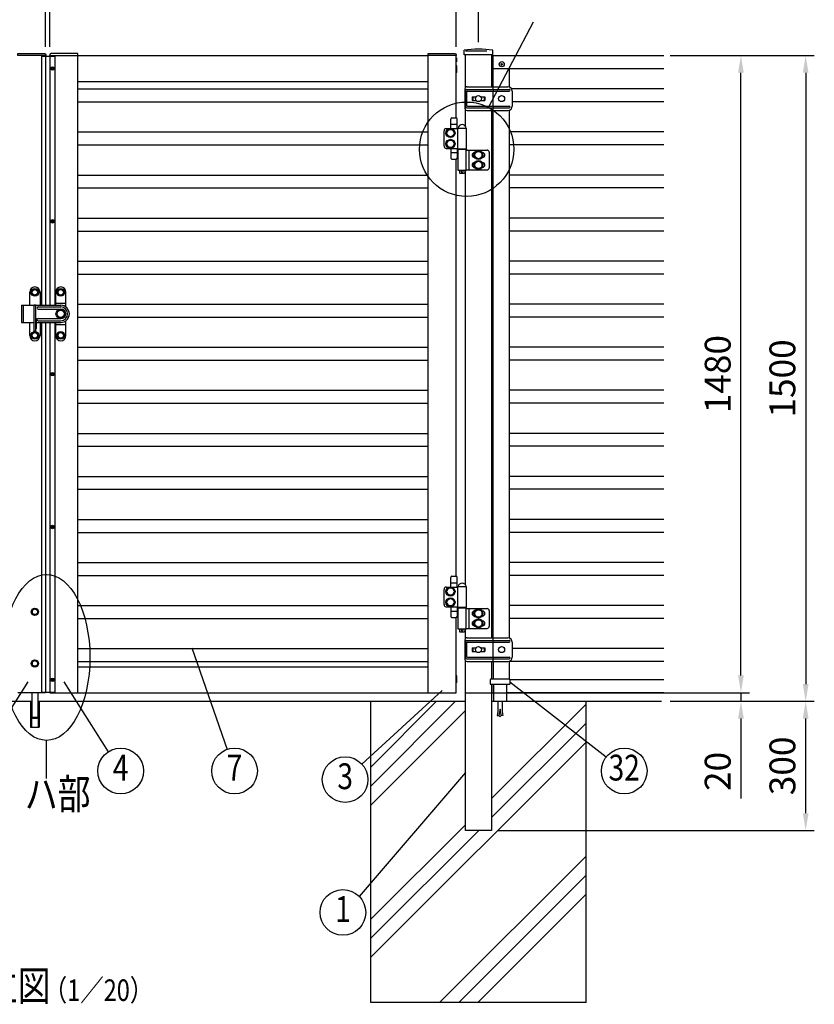
# Model space of a CAD drawing. Extents: x 0 to 7400, y 0 to 5340.
# Drawn here: x 1905 to 3750, y 1803 to 4091 of the extents above; entities that cross this region are included whole.
import ezdxf
from ezdxf.enums import TextEntityAlignment as Align

# ---------------------------------------------------------------- set-up
doc = ezdxf.new("R2010")
doc.units = 0
doc.header["$LTSCALE"] = 200
doc.header["$MEASUREMENT"] = 0
doc.header["$PDMODE"] = 33
doc.header["$PDSIZE"] = 5
doc.linetypes.add('HIDDEN', pattern=[0.375, 0.25, -0.125])
doc.layers.get('DEFPOINTS').update_dxf_attribs({"linetype": 'CONTINUOUS'})
for name, color, linetype in [('HASEN', 7, 'HIDDEN'), ('HATCH', 2, 'CONTINUOUS'), ('MOJI', 6, 'CONTINUOUS'), ('MOJI2', 1, 'CONTINUOUS'), ('SJC', 1, 'CONTINUOUS'), ('SJC2', 7, 'CONTINUOUS'), ('SUNPOU', 4, 'CONTINUOUS')]:
    doc.layers.add(name, color=color, linetype=linetype)
doc.styles.add('EXT08', font='ROMANS', dxfattribs={"width": 0.8, "bigfont": 'EXTFONT'})
doc.dimstyles.new('SJC', dxfattribs={"dimtxt": 0.18, "dimasz": 0.18, "dimexe": 0.18, "dimexo": 0.0625, "dimgap": 0.09, "dimtad": 0, "dimtih": 1, "dimtoh": 1, "dimdec": 4, "dimzin": 0, "dimdsep": 46, "dimtxsty": 'STANDARD', "dimcen": 0.09, "dimadec": 0, "dimazin": 0, "dimtfac": 1, "dimtdec": 4, "dimtofl": 0, "dimtmove": 0, "dimatfit": 3, "dimfxl": 1, "dimtolj": 1, "dimtzin": 0, "dimarcsym": 0})

# ---------------------------------------------------------------- blocks, each defined once
blk = doc.blocks.new('*D30')
at = {"layer": 'DEFPOINTS', "color": 0}
for p in [(2917.8, 4240.6), (2917.8, 4007.3), (2969.8, 4018.3)]:
    blk.add_point(p, dxfattribs=at)
at = {"layer": 'SUNPOU', "lineweight": -2}
for p, q in [((2917.8, 4027.3), (2917.8, 4260.6)), ((2969.8, 4038.3), (2969.8, 4260.6)), ((2877.8, 4240.6), (2837.8, 4240.6)), ((2917.8, 4240.6), (2969.8, 4240.6)), ((3009.8, 4240.6), (3175.5, 4240.6))]:
    blk.add_line(p, q, dxfattribs=at)
at = {"layer": 'SUNPOU'}
for points in [[(2877.8, 4247.2), (2877.8, 4233.9), (2917.8, 4240.6)], [(3009.8, 4247.2), (3009.8, 4233.9), (2969.8, 4240.6)]]:
    blk.add_solid(points, dxfattribs=at)
at = {"layer": 'SUNPOU', "insert": (3112.6, 4294.6), "char_height": 60, "attachment_point": 5, "style": 'EXT08'}
blk.add_mtext('\\A1;52', dxfattribs=at)
blk = doc.blocks.new('*D31')
at = {"layer": 'DEFPOINTS', "color": 0}
for p in [(1974.8, 4240.6), (1974.8, 4007.3), (2917.8, 4007.3)]:
    blk.add_point(p, dxfattribs=at)
at = {"layer": 'SUNPOU', "lineweight": -2}
for p, q in [((1974.8, 4027.3), (1974.8, 4260.6)), ((2917.8, 4027.3), (2917.8, 4260.6)), ((2877.8, 4240.6), (2014.8, 4240.6))]:
    blk.add_line(p, q, dxfattribs=at)
at = {"layer": 'SUNPOU'}
for points in [[(2014.8, 4247.2), (2014.8, 4233.9), (1974.8, 4240.6)], [(2877.8, 4247.2), (2877.8, 4233.9), (2917.8, 4240.6)]]:
    blk.add_solid(points, dxfattribs=at)
at = {"layer": 'SUNPOU', "insert": (2446.3, 4294.6), "char_height": 60, "attachment_point": 5, "style": 'EXT08'}
blk.add_mtext('\\A1;943', dxfattribs=at)
blk = doc.blocks.new('*D32')
at = {"layer": 'DEFPOINTS', "color": 0}
for p in [(2969.8, 4364.9), (969.8, 4018.3), (2969.8, 4018.3)]:
    blk.add_point(p, dxfattribs=at)
at = {"layer": 'SUNPOU', "lineweight": -2}
for p, q in [((969.8, 4038.3), (969.8, 4384.9)), ((2969.8, 4038.3), (2969.8, 4384.9)), ((1009.8, 4364.9), (2929.8, 4364.9))]:
    blk.add_line(p, q, dxfattribs=at)
at = {"layer": 'SUNPOU'}
for points in [[(1009.8, 4371.5), (1009.8, 4358.2), (969.8, 4364.9)], [(2929.8, 4371.5), (2929.8, 4358.2), (2969.8, 4364.9)]]:
    blk.add_solid(points, dxfattribs=at)
at = {"layer": 'SUNPOU', "insert": (1969.8, 4418.9), "char_height": 60, "attachment_point": 5, "style": 'EXT08'}
blk.add_mtext('\\A1;2000', dxfattribs=at)
blk = doc.blocks.new('*D33')
at = {"layer": 'DEFPOINTS', "color": 0}
for p in [(1974.8, 4240.6), (1964.8, 4007.3), (1974.8, 4007.3)]:
    blk.add_point(p, dxfattribs=at)
at = {"layer": 'SUNPOU', "lineweight": -2}
for p, q in [((1964.8, 4027.3), (1964.8, 4260.6)), ((1974.8, 4027.3), (1974.8, 4260.6)), ((1924.8, 4240.6), (1884.8, 4240.6)), ((1964.8, 4240.6), (1974.8, 4240.6)), ((2014.8, 4240.6), (2054.8, 4240.6))]:
    blk.add_line(p, q, dxfattribs=at)
at = {"layer": 'SUNPOU'}
for points in [[(1924.8, 4247.2), (1924.8, 4233.9), (1964.8, 4240.6)], [(2014.8, 4247.2), (2014.8, 4233.9), (1974.8, 4240.6)]]:
    blk.add_solid(points, dxfattribs=at)
at = {"layer": 'SUNPOU', "insert": (1969.8, 4312.3), "char_height": 60, "attachment_point": 5, "style": 'EXT08'}
blk.add_mtext('\\A1;10', dxfattribs=at)
blk = doc.blocks.new('*D34')
at = {"layer": 'DEFPOINTS', "color": 0}
for p in [(3394.9, 4007.3), (3579.2, 4007.3), (2917.8, 2527.3)]:
    blk.add_point(p, dxfattribs=at)
at = {"layer": 'SUNPOU', "lineweight": -2}
for p, q in [((3414.9, 4007.3), (3599.2, 4007.3)), ((3579.2, 2567.3), (3579.2, 3967.3)), ((2937.8, 2527.3), (3599.2, 2527.3))]:
    blk.add_line(p, q, dxfattribs=at)
at = {"layer": 'SUNPOU'}
for points in [[(3572.5, 3967.3), (3585.9, 3967.3), (3579.2, 4007.3)], [(3572.5, 2567.3), (3585.9, 2567.3), (3579.2, 2527.3)]]:
    blk.add_solid(points, dxfattribs=at)
at = {"layer": 'SUNPOU', "insert": (3525.2, 3267.3), "char_height": 60, "attachment_point": 5, "rotation": 90, "style": 'EXT08'}
blk.add_mtext('\\A1;1480', dxfattribs=at)
blk = doc.blocks.new('*D36')
at = {"layer": 'DEFPOINTS', "color": 0}
for p in [(2917.8, 2527.3), (3394.9, 2507.3), (3579.2, 2507.3)]:
    blk.add_point(p, dxfattribs=at)
at = {"layer": 'SUNPOU', "lineweight": -2}
for p, q in [((3579.2, 2567.3), (3579.2, 2607.3)), ((2937.8, 2527.3), (3599.2, 2527.3)), ((3579.2, 2527.3), (3579.2, 2507.3)), ((3414.9, 2507.3), (3599.2, 2507.3)), ((3579.2, 2467.3), (3579.2, 2281.6))]:
    blk.add_line(p, q, dxfattribs=at)
at = {"layer": 'SUNPOU'}
for points in [[(3572.5, 2567.3), (3585.9, 2567.3), (3579.2, 2527.3)], [(3572.5, 2467.3), (3585.9, 2467.3), (3579.2, 2507.3)]]:
    blk.add_solid(points, dxfattribs=at)
at = {"layer": 'SUNPOU', "insert": (3525.2, 2344.4), "char_height": 60, "attachment_point": 5, "rotation": 90, "style": 'EXT08'}
blk.add_mtext('\\A1;\\A1;20', dxfattribs=at)
blk = doc.blocks.new('*D37')
at = {"layer": 'DEFPOINTS', "color": 0}
for p in [(3394.9, 2507.3), (3729.5, 2507.3), (2994.8, 2207.3)]:
    blk.add_point(p, dxfattribs=at)
at = {"layer": 'SUNPOU', "color": 0, "lineweight": -2}
for p, q in [((3414.9, 2507.3), (3749.5, 2507.3)), ((3729.5, 2247.3), (3729.5, 2467.3)), ((3014.8, 2207.3), (3749.5, 2207.3))]:
    blk.add_line(p, q, dxfattribs=at)
at = {"layer": 'SUNPOU', "color": 0}
for points in [[(3722.9, 2467.3), (3736.2, 2467.3), (3729.5, 2507.3)], [(3722.9, 2247.3), (3736.2, 2247.3), (3729.5, 2207.3)]]:
    blk.add_solid(points, dxfattribs=at)
at = {"layer": 'SUNPOU', "color": 0, "insert": (3675.5, 2357.3), "char_height": 60, "attachment_point": 5, "rotation": 90, "style": 'EXT08'}
blk.add_mtext('\\A1;300', dxfattribs=at)
blk = doc.blocks.new('A$C10A26AE1')
at = {"layer": 'MOJI', "ltscale": 0.5}
for p, q in [((0, 8.9), (0, -8.9)), ((1, 7.9), (1, -7.9))]:
    blk.add_line(p, q, dxfattribs=at)
for centre, start, end in [((0, 7.9), 0, 90), ((0, -7.9), 270, 0)]:
    blk.add_arc(centre, 1, start, end, dxfattribs=at)
blk = doc.blocks.new('A$C2E186ACB')
at = {"layer": 'MOJI'}
for p, q in [((-26.5, 27.5), (68.5, 27.5)), ((33.45, 27.5), (33.45, 21.5)), ((-31.5, 22.5), (-31.5, -22.5)), ((-30, 18.5), (-30, -18.5)), ((-27.5, 15.5), (-27.5, -15.5)), ((-27, 21.5), (71.5, 21.5)), ((-25.5, 17.5), (71.5, 17.5)), ((-14.5, 4.5), (-5.361902, 4.5)), ((-14.5, 4.5), (-14.5, -4.5)), ((-13, 4.5), (-13, -4.5)), ((5.361903, 4.5), (14.5, 4.5)), ((13, 4.5), (13, -4.5)), ((14.5, 4.5), (14.5, -4.5)), ((33.45, 17.5), (33.45, -17.5)), ((47.8, 4.5), (48.438098, 4.5)), ((47.8, 4.5), (47.8, 3.605552)), ((59.161903, 4.5), (59.8, 4.5)), ((59.8, 4.5), (59.8, 3.605552)), ((78.5, 17.5), (78.5, -17.5)), ((-27, -21.5), (71.5, -21.5)), ((-25.5, -17.5), (71.5, -17.5)), ((-14.5, -4.5), (-5.361902, -4.5)), ((5.361903, -4.5), (14.5, -4.5)), ((33.45, -21.5), (33.45, -27.5)), ((47.8, -3.605551), (47.8, -4.5)), ((47.8, -4.5), (48.438098, -4.5)), ((59.161903, -4.5), (59.8, -4.5)), ((59.8, -3.605551), (59.8, -4.5)), ((-26.5, -27.5), (68.5, -27.5))]:
    blk.add_line(p, q, dxfattribs=at)
for centre in [(0, 0), (53.8, 0)]:
    blk.add_circle(centre, 7, dxfattribs=at)
for centre, radius, start, end in [((-26.5, 22.5), 5, 90, 180), ((68.5, 17.5), 10, 0, 90), ((-27, 18.5), 3, 90, 180), ((-25.5, 15.5), 2, 90, 180), ((32.866667, 19.5), 2.083333, 286.260205, 73.739795), ((71.5, 19.5), 2, 0, 90), ((71.5, 19.5), 2, 270, 0), ((-26.5, -22.5), 5, 180, 270), ((-27, -18.5), 3, 180, 270), ((-25.5, -15.5), 2, 180, 270), ((32.866667, -19.5), 2.083333, 286.260205, 73.739795), ((68.5, -17.5), 10, 270, 0), ((71.5, -19.5), 2, 0, 90), ((71.5, -19.5), 2, 270, 0)]:
    blk.add_arc(centre, radius, start, end, dxfattribs=at)
blk = doc.blocks.new('A$C6F114695')
at = {"layer": 'SJC'}
for p, q in [((-2, 0.5), (-2, -0.5)), ((-2, 0.5), (-1, 0.5)), ((-0.5, 2), (-0.5, 1)), ((-0.5, 2), (0.5, 2)), ((0.5, 2), (0.5, 1)), ((1, 0.5), (2, 0.5)), ((2, 0.5), (2, -0.5)), ((-2, -0.5), (-1, -0.5)), ((-0.5, -1), (-0.5, -2)), ((-0.5, -2), (0.5, -2)), ((0.5, -1), (0.5, -2)), ((1, -0.5), (2, -0.5))]:
    blk.add_line(p, q, dxfattribs=at)
blk.add_circle((0, 0), 6, dxfattribs=at)
for centre, start, end in [((-1, 1), 270, 0), ((1, 1), 180, 270), ((-1, -1), 0, 90), ((1, -1), 90, 180)]:
    blk.add_arc(centre, 0.5, start, end, dxfattribs=at)
blk = doc.blocks.new('A$C28481ECC')
at = {"layer": 'MOJI'}
for p, q in [((-20.5, 0), (20.5, 0)), ((-22.5, -12), (22.5, -12)), ((-15, -12), (-15, -52)), ((15, -12), (15, -52)), ((-15, -52), (15, -52)), ((-5, -75.3), (-6.7, -84.9)), ((-6.7, -84.9), (-2.3, -85.7)), ((-2.3, -85.7), (-0.5, -75.6)), ((-0.5, -70.6), (-0.5, -75.6)), ((-0.5, -70.6), (0.5, -70.6)), ((0.5, -70.6), (0.5, -75.6)), ((0.5, -75.6), (2.3, -85.7)), ((6.7, -84.9), (2.3, -85.7)), ((5, -75.3), (6.7, -84.9))]:
    blk.add_line(p, q, dxfattribs=at)
at = {"layer": 'MOJI', "ltscale": 0.5}
for p, q in [((-22.5, -2), (-22.5, -12)), ((22.5, -2), (22.5, -12))]:
    blk.add_line(p, q, dxfattribs=at)
at = {"layer": 'MOJI', "ltscale": 0.8}
for p, q in [((-5, -52), (-5, -75.3)), ((5, -52), (5, -75.3))]:
    blk.add_line(p, q, dxfattribs=at)
at = {"layer": 'MOJI', "ltscale": 0.3}
for centre, start, end in [((20.5, -2), 0, 90), ((-20.5, -2), 90, 180)]:
    blk.add_arc(centre, 2, start, end, dxfattribs=at)
at = {"layer": 'MOJI'}
blk.add_arc((0, -84.4), 2.64, 210.4838, 329.5162, dxfattribs=at)
blk = doc.blocks.new('A$C274D3D6F')
at = {"layer": 'MOJI'}
for p, q in [((0.5, 10.5), (0.5, 32.5)), ((3.5, 35.5), (12.5, 35.5)), ((15.5, 10.5), (15.5, 32.5)), ((-15, -30), (-15, 5)), ((-10, 10.5), (17, 10.5)), ((0.5, 20.5), (15.5, 20.5)), ((17, 11.5), (37, 11.5)), ((17, -36.5), (17, 11.5)), ((17.5, 11.5), (36.5, 11.5)), ((37, -36.5), (37, 11.5)), ((-10, -35.5), (17, -35.5)), ((0.5, -35.5), (0.5, -57.5)), ((0.5, -45.5), (15.5, -45.5)), ((15.5, -35.5), (15.5, -57.5)), ((16.5, -37.5), (37.5, -37.5)), ((16.5, -38.5), (16.5, -37.5)), ((37.5, -38.5), (16.5, -38.5)), ((17, -36.5), (37, -36.5)), ((17, -38.5), (17, -86.5)), ((19.2, -36.5), (19.2, -37.5)), ((21, -36.5), (21, -37.5)), ((33, -36.5), (33, -37.5)), ((34.8, -36.5), (34.8, -37.5)), ((35.8, -39.5), (85, -39.5)), ((35.8, -39.5), (35.8, -85.5)), ((37, -38.5), (37, -39.5)), ((37.5, -38.5), (37.5, -37.5)), ((42.8, -39.5), (42.8, -85.5)), ((55.5, -45.5), (56.1, -45.5)), ((56.5, -46.1), (65, -41.2)), ((73.5, -46.1), (65, -41.2)), ((73.9, -45.5), (74.5, -45.5)), ((90, -44.5), (90, -80.5)), ((3.5, -60.5), (12.5, -60.5)), ((55.5, -56.5), (56.1, -56.5)), ((55.5, -68.5), (56.1, -68.5)), ((56.5, -55.9), (56.5, -46.1)), ((56.5, -55.9), (65, -60.8)), ((56.5, -69.1), (65, -64.2)), ((73.5, -55.9), (65, -60.8)), ((73.5, -69.1), (65, -64.2)), ((73.5, -55.9), (73.5, -46.1)), ((73.9, -56.5), (74.5, -56.5)), ((73.9, -68.5), (74.5, -68.5)), ((17, -86.5), (37, -86.5)), ((21, -86.5), (21, -92.5)), ((33, -86.5), (33, -92.5)), ((35.8, -85.5), (85, -85.5)), ((37, -85.5), (37, -86.5)), ((55.5, -79.5), (56.1, -79.5)), ((56.5, -78.9), (56.5, -69.1)), ((56.5, -78.9), (65, -83.8)), ((73.5, -78.9), (65, -83.8)), ((73.5, -78.9), (73.5, -69.1)), ((73.9, -79.5), (74.5, -79.5)), ((21, -92.5), (22, -93.5)), ((22, -93.5), (32, -93.5)), ((33, -92.5), (32, -93.5))]:
    blk.add_line(p, q, dxfattribs=at)
for points in [[(4.9, -8.5), (9.8, 0), (4.9, 8.5), (-4.9, 8.5), (-9.8, 0), (-4.9, -8.5)], [(4.9, -33.5), (9.8, -25), (4.9, -16.5), (-4.9, -16.5), (-9.8, -25), (-4.9, -33.5)]]:
    blk.add_lwpolyline(points, close=True, dxfattribs=at)
for centre, radius in [((0, 0), 10.5), ((0, 0), 8.5), ((0, -25), 10.5), ((0, -25), 8.5), ((65, -51), 10.5), ((65, -51), 8.5), ((65, -74), 10.5), ((65, -74), 8.5)]:
    blk.add_circle(centre, radius, dxfattribs=at)
for centre, radius, start, end in [((3.5, 32.5), 3, 90, 180), ((12.5, 32.5), 3, 0, 90), ((-9.6, 5.1), 5.45, 94.7132, 180.7394), ((27, 9.9), 9.64, 9.7982, 170.2018), ((-9.6, -30.1), 5.45, 179.2606, 265.2868), ((55.5, -51), 5.5, 90, 270), ((74.5, -51), 5.5, 270, 90), ((85, -44.5), 5, 0, 90), ((3.5, -57.5), 3, 180, 270), ((12.5, -57.5), 3, 270, 0), ((55.5, -74), 5.5, 90, 270), ((74.5, -74), 5.5, 270, 90), ((27, -88.5), 2.5, 126.8699, 53.1301), ((85, -80.5), 5, 270, 0)]:
    blk.add_arc(centre, radius, start, end, dxfattribs=at)
blk = doc.blocks.new('A$C5C623573')
at = {"layer": 'MOJI'}
for p, q in [((-2.2, 0), (-2.2, 0.5)), ((-2.2, 0.5), (-1, 0.5)), ((-2.2, 0), (-2.2, -0.5)), ((-0.5, 1), (-0.5, 2.2)), ((-0.5, 2.2), (0, 2.2)), ((0.5, 2.2), (0, 2.2)), ((0.5, 1), (0.5, 2.2)), ((2.2, 0.5), (1, 0.5)), ((2.2, 0), (2.2, 0.5)), ((2.2, 0), (2.2, -0.5)), ((-2.2, -0.5), (-1, -0.5)), ((-0.5, -1), (-0.5, -2.2)), ((-0.5, -2.2), (0, -2.2)), ((0.5, -2.2), (0, -2.2)), ((0.5, -1), (0.5, -2.2)), ((2.2, -0.5), (1, -0.5))]:
    blk.add_line(p, q, dxfattribs=at)
blk.add_circle((0, 0), 4, dxfattribs=at)
for centre, start, end in [((-1, 1), 270, 0), ((1, 1), 180, 270), ((-1, -1), 0, 90), ((1, -1), 90, 180)]:
    blk.add_arc(centre, 0.5, start, end, dxfattribs=at)
blk = doc.blocks.new('A$C195448CF')
at = {"layer": 'SUNPOU'}
blk.add_lwpolyline([(-3.8, 6.5), (-7.5, 0), (-3.8, -6.5), (3.8, -6.5), (7.5, 0), (3.8, 6.5)], close=True, dxfattribs=at)
for radius in [9, 7.7, 6.5]:
    blk.add_circle((0, 0), radius, dxfattribs=at)
blk = doc.blocks.new('A$C08275307')
at = {"layer": 'SUNPOU'}
blk.add_lwpolyline([(4.9, -8.5), (9.8, 0), (4.9, 8.5), (-4.9, 8.5), (-9.8, 0), (-4.9, -8.5)], close=True, dxfattribs=at)
for radius in [11, 8.5]:
    blk.add_circle((0, 0), radius, dxfattribs=at)
for start, end in [(127.505, 172.495), (67.505, 112.495), (7.505, 52.495), (187.505, 232.495), (247.505, 292.495), (307.505, 352.495)]:
    blk.add_arc((0, 0), 9.2, start, end, dxfattribs=at)
blk = doc.blocks.new('A$C2D1A3B8D')
at = {"layer": 'HATCH'}
for p, q in [((-72, 20), (-72, 50.5)), ((-60, 62.5), (-60, 62.5)), ((-48, 50.5), (-48, 20)), ((-12, 50.5), (-12, 20)), ((0, 62.5), (0, 62.5)), ((12, 16), (12, 50.5)), ((-12, 25), (12, 25)), ((-91, 20), (-91, -20)), ((-91, 20), (0, 20)), ((-87, 20), (-87, -20)), ((-62, -40), (-62, 20)), ((-58, 20), (-62, 20)), ((-58, -40), (-58, 20)), ((-52.5, 16), (0, 16)), ((-52.5, 11), (0, 11)), ((-91, -20), (-62, -20)), ((-72, -50.5), (-72, -20)), ((-56.5, -33.5), (-56.5, -11.5)), ((-56.5, -20), (0, -20)), ((-52.5, -11), (0, -11)), ((-52.5, -16), (0, -16)), ((-48, -20), (-48, -50.5)), ((-12, -20), (-12, -50.5)), ((12, -50.5), (12, -16)), ((-58, -40), (-62, -40)), ((-12, -25), (12, -25)), ((-60, -62.5), (-60, -62.5)), ((0, -62.5), (0, -62.5))]:
    blk.add_line(p, q, dxfattribs=at)
for centre, radius, start, end in [((-60, 50.5), 12, 90, 180), ((-60, 50.5), 12, 0, 90), ((0, 50.5), 12, 90, 180), ((0, 50.5), 12, 0, 90), ((-52.5, 13.5), 2.5, 90, 270), ((0, 0), 20, 270, 90), ((0, 0), 16, 270, 90), ((0, 0), 11, 270, 90), ((-58, -11.5), 1.5, 0, 90), ((-58, -15.5), 1.5, 0, 90), ((-52.5, -13.5), 2.5, 90, 270), ((-58, -33.5), 1.5, 270, 0), ((-60, -50.5), 12, 180, 270), ((-60, -50.5), 12, 270, 0), ((0, -50.5), 12, 180, 270), ((0, -50.5), 12, 270, 0)]:
    blk.add_arc(centre, radius, start, end, dxfattribs=at)
at = {"layer": 'SJC'}
for name, p in [('A$C195448CF', (-60, 50)), ('A$C195448CF', (0, 50)), ('A$C08275307', (0, 0)), ('A$C195448CF', (-60, -50)), ('A$C195448CF', (0, -50))]:
    blk.add_blockref(name, p, dxfattribs=at)
blk = doc.blocks.new('*D41')
at = {"layer": 'DEFPOINTS', "color": 0}
for p in [(1964.8, 4240.6), (1021.8, 4007.3), (1964.8, 4007.3)]:
    blk.add_point(p, dxfattribs=at)
at = {"layer": 'SUNPOU', "lineweight": -2}
for p, q in [((1021.8, 4027.3), (1021.8, 4260.6)), ((1964.8, 4027.3), (1964.8, 4260.6)), ((1061.8, 4240.6), (1924.8, 4240.6))]:
    blk.add_line(p, q, dxfattribs=at)
at = {"layer": 'SUNPOU'}
for points in [[(1061.8, 4247.2), (1061.8, 4233.9), (1021.8, 4240.6)], [(1924.8, 4247.2), (1924.8, 4233.9), (1964.8, 4240.6)]]:
    blk.add_solid(points, dxfattribs=at)
at = {"layer": 'SUNPOU', "insert": (1493.3, 4294.6), "char_height": 60, "attachment_point": 5, "style": 'EXT08'}
blk.add_mtext('\\A1;943', dxfattribs=at)
blk = doc.blocks.new('A$C5D5201C9')
at = {"layer": 'SJC2'}
blk.add_lwpolyline([(-16.2, -9.4), (0, -18.8), (16.2, -9.4), (16.2, 9.4), (0, 18.8), (-16.2, 9.4)], close=True, dxfattribs=at)
for radius in [21.2, 19.2, 16.2]:
    blk.add_circle((0, 0), radius, dxfattribs=at)
blk = doc.blocks.new('*D44')
at = {"layer": 'DEFPOINTS', "color": 0}
for p in [(3394.9, 4007.3), (3394.9, 2507.3), (3729.5, 2507.3)]:
    blk.add_point(p, dxfattribs=at)
at = {"layer": 'SUNPOU', "color": 0, "lineweight": -2}
for p, q in [((3414.9, 4007.3), (3749.5, 4007.3)), ((3729.5, 3967.3), (3729.5, 2547.3)), ((3414.9, 2507.3), (3749.5, 2507.3))]:
    blk.add_line(p, q, dxfattribs=at)
at = {"layer": 'SUNPOU', "color": 0}
for points in [[(3722.9, 3967.3), (3736.2, 3967.3), (3729.5, 4007.3)], [(3722.9, 2547.3), (3736.2, 2547.3), (3729.5, 2507.3)]]:
    blk.add_solid(points, dxfattribs=at)
at = {"layer": 'SUNPOU', "color": 0, "insert": (3675.5, 3257.3), "char_height": 60, "attachment_point": 5, "rotation": 90, "style": 'EXT08'}
blk.add_mtext('\\A1;1500', dxfattribs=at)

msp = doc.modelspace()

# ---------------------------------------------------------------- hatches: boundary and pattern name
at = {"layer": 'HATCH'}
h = msp.add_hatch(dxfattribs=at)
h.set_pattern_fill('PLAST', color=256, scale=1000, angle=45)
h.set_pattern_definition([(45, (20074, -22452.54), (-176.7767, 176.7767), []), (45, (20051.9, -22430.44), (-176.7767, 176.7767), []), (45, (20029.8, -22408.34), (-176.7767, 176.7767), [])])
h.paths.add_polyline_path([(3219.7878323, 2507.2732414), (3000.0378323, 2507.2732414), (3000.0378323, 2207.2732404), (2939.5378323, 2207.2732404), (2939.5378323, 2507.2732414), (2719.7878323, 2507.2732414), (2719.7878323, 1807.2732414), (3219.7878323, 1807.2732414)])

# ---------------------------------------------------------------- linework, layer by layer
at = {"layer": 'HASEN'}
msp.add_line((2939.5378323, 4018.2732404), (3000.0380842, 4018.2732404), dxfattribs=at)
at = {"layer": 'MOJI'}
for p, q in [((1933.2878323, 2469.2732404), (1933.2878323, 2527.2732404)), ((1946.2878323, 2527.2732404), (1946.2878323, 2469.2732404)), ((1935.2878323, 2467.2732404), (1933.2878323, 2469.2732404)), ((1946.2878323, 2469.2732404), (1933.2878323, 2469.2732404)), ((1944.2878323, 2467.2732404), (1935.2878323, 2467.2732404)), ((1946.2878323, 2469.2732404), (1944.2878323, 2467.2732404))]:
    msp.add_line(p, q, dxfattribs=at)
for points in [[(1900.2878323, 4012.2732404), (1962.2161621, 4012.2732404, -0.4040262258), (1965.2143346, 4009.3779389), (1965.2878323, 4007.2732404), (1900.2878323, 4007.2732404)], [(2039.2878323, 4012.2732404), (1977.3595024, 4012.2732404, 0.4040262258), (1974.36133, 4009.3779389), (1974.2878323, 4007.2732404), (2039.2878323, 4007.2732404)], [(2853.2878323, 4012.2732404), (2915.2161621, 4012.2732404, -0.4040262258), (2918.2143346, 4009.3779389), (2918.2878323, 4007.2732404), (2853.2878323, 4007.2732404)]]:
    msp.add_lwpolyline(points, format="xyb", close=True, dxfattribs=at)
msp.add_lwpolyline([(2917.7878323, 4001.7732404), (2918.7878323, 4001.7732404), (2918.7878323, 3992.7732404), (2917.7878323, 3992.7732404)], close=True, dxfattribs=at)
at = {"layer": 'MOJI2'}
for p, q in [((2039.2878323, 4007.2732404), (2853.2878323, 4007.2732404)), ((2039.2878323, 3947.2732404), (2853.2878323, 3947.2732404))]:
    msp.add_line(p, q, dxfattribs=at)
at = {"layer": 'SJC'}
for p, q in [((1964.7878323, 4007.2732404), (1900.2878323, 4007.2732404)), ((1964.7878323, 4006.2732404), (1964.7878323, 4007.2732404)), ((1974.7878323, 4006.2732404), (1974.7878323, 4007.2732404)), ((1974.7878323, 4007.2732404), (2039.2878323, 4007.2732404)), ((2039.2878323, 2527.2732404), (2039.2878323, 4007.2732404)), ((2917.7878323, 4007.2732404), (2853.2878323, 4007.2732404)), ((2853.2878323, 2527.2732404), (2853.2878323, 4007.2732404)), ((2917.7878323, 3862.7312803), (2917.7878323, 4007.2732404)), ((2936.3101679, 4009.2727442), (2936.3101679, 4019.4821132)), ((3003.2654966, 4009.2727442), (2936.3101679, 4009.2727442)), ((2939.5378323, 3933.0802867), (2939.5378323, 4009.2727442)), ((3000.0378323, 4009.2727442), (3000.0378323, 3934.7732404)), ((3003.2654966, 4009.2727442), (3003.2654966, 4019.4821132)), ((3003.7878323, 4007.2732404), (3400.3878323, 4007.2732404)), ((3003.7878323, 3934.7732404), (3003.7878323, 4007.2732404)), ((3003.7878323, 3977.2732404), (3400.3878323, 3977.2732404)), ((3040.7878323, 3977.2732404), (3040.7878323, 3934.4556984)), ((2039.2878323, 3929.7731404), (2853.2885967, 3929.7731404)), ((3400.3878323, 3929.7731404), (3046.9482694, 3929.7731404)), ((2039.2878323, 3899.7731404), (2853.2885967, 3899.7731404)), ((3400.3878323, 3899.7731404), (3048.2879582, 3899.7731404)), ((2939.5378323, 3842.8676478), (2939.5256348, 3881.4799335)), ((3000.0378323, 3879.7732404), (3000.0378323, 2654.7737397)), ((3003.7878323, 2654.7732404), (3003.7878323, 3879.7732404)), ((3040.7878323, 3880.0907814), (3040.7878323, 2654.4556988)), ((2039.2878323, 3829.7730414), (2853.2885967, 3829.7730414)), ((3400.3878323, 3829.7730414), (3040.7870678, 3829.7730414)), ((2039.2878323, 3799.7730414), (2853.2885967, 3799.7730414)), ((3400.3878323, 3799.7730414), (3040.7870678, 3799.7730414)), ((2917.7878323, 2797.7312803), (2917.7878323, 3766.8152005)), ((2039.2878323, 3729.7729414), (2853.2885967, 3729.7729414)), ((2939.5378323, 2777.8666498), (2939.5378323, 3740.7742384)), ((3400.3878323, 3729.7729414), (3040.7870678, 3729.7729414)), ((2039.2878323, 3699.7729414), (2853.2885967, 3699.7729414)), ((3400.3878323, 3699.7729414), (3040.7870678, 3699.7729414)), ((2039.2878323, 3629.7727424), (2853.2885967, 3629.7727424)), ((3400.3878323, 3629.7727424), (3040.7870678, 3629.7727424)), ((2039.2878323, 3599.7727424), (2853.2885967, 3599.7727424)), ((3400.3878323, 3599.7727424), (3040.7870678, 3599.7727424)), ((2039.2878323, 3529.7728424), (2853.2885967, 3529.7728424)), ((3400.3878323, 3529.7728424), (3040.7870678, 3529.7728424)), ((2039.2878323, 3499.7728424), (2853.2885967, 3499.7728424)), ((3400.3878323, 3499.7728424), (3040.7870678, 3499.7728424)), ((2039.2878323, 3429.7726434), (2853.2885967, 3429.7726434)), ((3400.3878323, 3429.7726434), (3040.7870678, 3429.7726434)), ((2039.2878323, 3399.7726434), (2853.2885967, 3399.7726434)), ((3400.3878323, 3399.7726434), (3040.7870678, 3399.7726434)), ((2039.2878323, 3329.7726434), (2853.2885967, 3329.7726434)), ((3400.3878323, 3329.7726434), (3040.7870678, 3329.7726434)), ((2039.2878323, 3299.7726434), (2853.2885967, 3299.7726434)), ((3400.3878323, 3299.7726434), (3040.7870678, 3299.7726434)), ((2039.2878323, 3229.7726434), (2853.2885967, 3229.7726434)), ((3400.3878323, 3229.7726434), (3040.7870678, 3229.7726434)), ((2039.2878323, 3199.7726434), (2853.2885967, 3199.7726434)), ((3400.3878323, 3199.7726434), (3040.7870678, 3199.7726434)), ((2039.2878323, 3129.7726434), (2853.2885967, 3129.7726434)), ((3400.3878323, 3129.7726434), (3040.7870678, 3129.7726434)), ((2039.2878323, 3099.7726434), (2853.2885967, 3099.7726434)), ((3400.3878323, 3099.7726434), (3040.7870678, 3099.7726434)), ((2039.2878323, 3029.7726434), (2853.2885967, 3029.7726434)), ((3400.3878323, 3029.7726434), (3040.7870678, 3029.7726434)), ((2039.2878323, 2999.7726434), (2853.2885967, 2999.7726434)), ((3400.3878323, 2999.7726434), (3040.7870678, 2999.7726434)), ((2039.2878323, 2929.7726434), (2853.2885967, 2929.7726434)), ((3400.3878323, 2929.7726434), (3040.7870678, 2929.7726434)), ((2039.2878323, 2899.7726434), (2853.2885967, 2899.7726434)), ((3400.3878323, 2899.7726434), (3040.7870678, 2899.7726434)), ((2039.2878323, 2829.7725434), (2853.2885967, 2829.7725434)), ((3400.3878323, 2829.7725434), (3040.7870678, 2829.7725434)), ((2039.2878323, 2799.7725434), (2853.2885967, 2799.7725434)), ((3400.3878323, 2799.7725434), (3040.7870678, 2799.7725434)), ((2039.2878323, 2729.7728434), (2853.2885967, 2729.7728434)), ((3400.3878323, 2729.7728434), (3040.7870678, 2729.7728434)), ((2039.2878323, 2699.7728434), (2853.2885967, 2699.7728434)), ((2917.7878323, 2527.2732404), (2917.7878323, 2701.8152005)), ((3400.3878323, 2699.7728434), (3040.7870678, 2699.7728434)), ((2939.5378323, 2653.0804296), (2939.5378323, 2675.7732404)), ((2039.2878323, 2629.7724394), (2853.2885967, 2629.7724394)), ((3400.3878323, 2629.7724394), (3048.2878323, 2629.7724394)), ((2039.2878323, 2599.7724394), (2853.2885967, 2599.7724394)), ((2039.2878323, 2587.2732404), (2853.2878323, 2587.2732404)), ((2939.5378323, 2207.2732404), (2939.5378323, 2601.4660513)), ((3000.0378323, 2599.7732404), (3000.0378323, 2559.2732404)), ((3003.7878323, 2599.7726434), (3003.7878323, 2559.2732404)), ((3400.3878323, 2599.7724394), (3040.7870678, 2599.7724394)), ((3040.7878323, 2600.0907814), (3040.7878323, 2559.209732)), ((3000.0378323, 2547.2732404), (3000.0378323, 2207.2732404)), ((3003.7878323, 2547.2732404), (3003.7878323, 2527.2738374)), ((3400.3878323, 2557.2732404), (3042.2878319, 2557.2732404)), ((1964.7878323, 2527.2732404), (1900.2878323, 2527.2732404)), ((1964.7878323, 2527.2732404), (1964.7878429, 2528.2732404)), ((1974.7878323, 2527.2732404), (1974.7878323, 2528.2732404)), ((1974.7878323, 2527.2732404), (2039.2878323, 2527.2732404)), ((2039.2878323, 2527.2732404), (2853.2878323, 2527.2732404)), ((2853.2878323, 2527.2732404), (2917.7878323, 2527.2732404)), ((3004.7878319, 2527.2732404), (3003.7878323, 2527.2732404)), ((3400.3878323, 2527.2732404), (3034.7878319, 2527.2732404)), ((1929.7878323, 2507.2732404), (1929.7878323, 2447.2732404)), ((1949.7878323, 2507.2732404), (1949.7878323, 2447.2732404)), ((2719.7878323, 1807.2732414), (2719.7878323, 2507.2732414)), ((3219.7878323, 1807.2732414), (3219.7878323, 2507.2732414)), ((1929.7878323, 2447.2732404), (1949.7878323, 2447.2732404)), ((3000.0378323, 2207.2732404), (2939.5378323, 2207.2732404)), ((3219.7878323, 1807.2732414), (2719.7878323, 1807.2732414))]:
    msp.add_line(p, q, dxfattribs=at)
msp.add_arc((2969.7878323, 3820.0719945), 202.2007652, 80.4698573088, 99.5301426912, dxfattribs=at)
at = {"layer": 'SJC2'}
for p, q in [((1954.7878323, 4006.2732404), (1954.7878323, 3427.2732404)), ((1954.7878323, 4006.2732404), (1985.7878429, 4006.2732404)), ((1964.7878323, 4006.2732404), (1964.7878323, 3427.2732404)), ((1974.7878323, 4006.2732404), (1974.7878323, 3427.2732404)), ((1985.7878429, 4006.2732404), (1985.7878429, 3427.2732404)), ((1954.7878323, 3387.2732404), (1954.7878323, 2528.2732404)), ((1964.7878317, 3387.2732404), (1964.7878424, 2528.2732404)), ((1974.7878328, 3387.2732404), (1974.7878221, 2528.2732404)), ((1985.7878429, 3387.2732404), (1985.7878429, 2528.2732404)), ((1954.7878323, 2528.2732404), (1985.7878429, 2528.2732404)), ((1000.0378323, 2507.2732404), (1931.7878323, 2507.2732404)), ((1931.7878323, 2507.2732404), (1931.7878323, 2447.2732404)), ((1947.7878323, 2507.2732404), (1947.7878323, 2447.2732404)), ((1947.7878323, 2507.2732404), (2939.5378323, 2507.2732404)), ((3000.0378323, 2507.2732404), (3394.8878323, 2507.2732404))]:
    msp.add_line(p, q, dxfattribs=at)
at = {"layer": 'SUNPOU'}
for p, q in [((2993.2535376, 3886.8240666), (3097.6142699, 4085.5496816)), ((2304.2071599, 2631.8402091), (2386.036404, 2395.4862301)), ((1923.0571364, 2552.2732404), (1820.4247819, 2389.804604)), ((2007.3751771, 2552.2732404), (2110.0075317, 2389.804604)), ((3042.2878319, 2552.2732404), (3266.3771552, 2377.9459091)), ((2885.2475078, 2532.2732404), (2699.2392316, 2361.2724927)), ((1966.6595896, 2327.744167), (1966.6595896, 2416.4192122)), ((2939.5378323, 2341.8790895), (2693.0822232, 2053.6931331))]:
    msp.add_line(p, q, dxfattribs=at)
for centre, radius in [((2942.2878323, 3789.7742384), 109.6183026), ((2138.9469466, 2345.4029118), 53), ((2403.3759898, 2345.4029118), 53), ((3308.2095987, 2345.4029118), 53), ((2660.2216308, 2325.4029118), 53), ((2654.9716308, 2016.8613161), 53)]:
    msp.add_circle(centre, radius, dxfattribs=at)
msp.add_ellipse((1966.6595896, 2609.3151325), major_axis=(0, 192.8959203), ratio=0.5235386664, dxfattribs=at)

# ---------------------------------------------------------------- block references
at = {"layer": 'SJC'}
for name, p in [('A$C6F114695', (3023.7878323, 3987.2732404)), ('A$C274D3D6F', (2904.7878323, 3827.2742384)), ('A$C274D3D6F', (2904.7878323, 2762.2732404)), ('A$C28481ECC', (3019.7878319, 2559.2732404))]:
    msp.add_blockref(name, p, dxfattribs=at)
at = {"layer": 'SUNPOU'}
for name, p in [('A$C5C623573', (1980.7878429, 3977.2732404)), ('A$C10A26AE1', (2917.7878323, 3975.7732404)), ('A$C2E186ACB', (2969.7879582, 3907.2732404)), ('A$C5C623573', (1980.7878429, 3622.2732404)), ('A$C2D1A3B8D', (1999.7878323, 3407.2732404)), ('A$C5C623573', (1980.7878429, 3267.2732404)), ('A$C5C623573', (1980.7878429, 2912.2732404)), ('A$C2E186ACB', (2969.7878323, 2627.2732404)), ('A$C10A26AE1', (2917.7878323, 2558.7732404)), ('A$C5C623573', (1980.7878429, 2557.2732404))]:
    msp.add_blockref(name, p, dxfattribs=at)
at = {"layer": 'SUNPOU', "xscale": 0.4, "yscale": 0.4, "zscale": 0.4}
for p in [(1939.7878323, 2715.2732404), (1939.7878323, 2595.2732404)]:
    msp.add_blockref('A$C5D5201C9', p, dxfattribs=at)

# ---------------------------------------------------------------- texts
at = {"layer": 'MOJI', "style": 'EXT08', "width": 0.8}
for s, height, p in [('組立図', 70, (1746.876341, 1811.2397211)), ('  （1／20）', 50, (1935.7561851, 1811.2397211))]:
    msp.add_text(s, height=height, dxfattribs=at).set_placement(p)
at = {"layer": 'SUNPOU', "style": 'EXT08', "width": 0.8}
for s, p in [('4', (2138.9469466, 2345.4029118)), ('7', (2403.3759898, 2345.4029118)), ('32', (3308.2095987, 2345.4029118)), ('3', (2660.2216308, 2325.4029118)), ('1', (2654.9716308, 2016.8613161))]:
    msp.add_text(s, height=60, dxfattribs=at).set_placement(p, align=Align.MIDDLE)
msp.add_text('ハ部', height=70, dxfattribs=at).set_placement((1916.2170731, 2256.8080518))

# ---------------------------------------------------------------- dimensions: what is measured, and where the dimension line sits
at = {"layer": 'SUNPOU'}
for base, p1, p2, picture, middle in [((2969.7878322617, 4364.8766496832), (969.7878322617, 4018.2732404205), (2969.7878322617, 4018.2732404205), '*D32', (1969.7878322617, 4418.8766496832)), ((1974.7878322617, 4240.5703858514), (2917.7878322617, 4007.2732404204), (1974.7878322617, 4007.2732404204), '*D31', (2446.2878322617, 4294.5703858514))]:
    dim = msp.add_linear_dim(base=base, p1=p1, p2=p2, dimstyle='SJC', override={"dimscale": 20, "dimtxt": 3, "dimasz": 2, "dimexe": 1, "dimexo": 1, "dimgap": 1.2, "dimtad": 1, "dimtih": 0, "dimtoh": 0, "dimdec": 6, "dimzin": 8, "dimtxsty": 'EXT08', "dimclrd": 256, "dimclre": 256, "dimclrt": 256, "dimaunit": 1, "dimtofl": 1, "dimtmove": 2}, dxfattribs=at)
    dim.commit()
    dim.dimension.update_dxf_attribs({"geometry": picture, "text_midpoint": middle})
dim = msp.add_linear_dim(base=(1974.7878323, 4240.5703859), p1=(1964.7878323, 4007.2732404), p2=(1974.7878323, 4007.2732404), angle=180, dimstyle='SJC', override={"dimscale": 20, "dimtxt": 3, "dimasz": 2, "dimexe": 1, "dimexo": 1, "dimgap": 1.2, "dimtad": 1, "dimtih": 0, "dimtoh": 0, "dimdec": 6, "dimzin": 8, "dimtxsty": 'EXT08', "dimclrd": 256, "dimclre": 256, "dimclrt": 256, "dimaunit": 1, "dimtofl": 1, "dimtmove": 2}, dxfattribs=at)
dim.commit()
dim.dimension.update_dxf_attribs({"geometry": '*D33', "text_midpoint": (1969.7878323, 4312.3323678), "dimtype": 160})
for base, p1, p2, angle, override, picture, middle in [((1964.7878322617, 4240.5703858514), (1021.7878322617, 4007.2732404204), (1964.7878322617, 4007.2732404204), 180, {"dimscale": 20, "dimtxt": 3, "dimasz": 2, "dimexe": 1, "dimexo": 1, "dimgap": 1.2, "dimtad": 1, "dimtih": 0, "dimtoh": 0, "dimdec": 6, "dimzin": 8, "dimtxsty": 'EXT08', "dimclrd": 256, "dimclre": 256, "dimclrt": 256, "dimaunit": 1, "dimtofl": 1, "dimtmove": 2}, '*D41', (1493.2878322617, 4294.5703858514)), ((3579.2098191725, 4007.2732404205), (2917.7878322617, 2527.2732404205), (3394.885759662, 4007.2732404205), 90, {"dimscale": 20, "dimtxt": 3, "dimasz": 2, "dimexe": 1, "dimexo": 1, "dimgap": 1.2, "dimtad": 1, "dimtih": 0, "dimtoh": 0, "dimdec": 6, "dimzin": 8, "dimtxsty": 'EXT08', "dimclrd": 256, "dimclre": 256, "dimclrt": 256, "dimaunit": 1, "dimtofl": 1, "dimtmove": 2}, '*D34', (3525.2098191725, 3267.2732404205)), ((3729.5429041, 2507.2732404), (3394.8857597, 4007.2732404), (3394.8857597, 2507.2732404), 90, {"dimscale": 20, "dimtxt": 3, "dimasz": 2, "dimexe": 1, "dimexo": 1, "dimgap": 1.2, "dimtad": 1, "dimtih": 0, "dimtoh": 0, "dimdec": 2, "dimzin": 8, "dimtxsty": 'EXT08', "dimtofl": 1, "dimtmove": 2, "dimarcsym": 1}, '*D44', (3675.5429041, 3257.2732404)), ((3729.5429041, 2507.2732404), (2994.7878323, 2207.2732404), (3394.8878323, 2507.2732404), 90, {"dimscale": 20, "dimtxt": 3, "dimasz": 2, "dimexe": 1, "dimexo": 1, "dimgap": 1.2, "dimtad": 1, "dimtih": 0, "dimtoh": 0, "dimdec": 6, "dimzin": 8, "dimtxsty": 'EXT08', "dimtofl": 1, "dimtmove": 2}, '*D37', (3675.5429041, 2357.2732404))]:
    dim = msp.add_linear_dim(base=base, p1=p1, p2=p2, angle=angle, dimstyle='SJC', override=override, dxfattribs=at)
    dim.commit()
    dim.dimension.update_dxf_attribs({"geometry": picture, "text_midpoint": middle})
dim = msp.add_linear_dim(base=(2917.7878323, 4240.5703859), p1=(2969.7878323, 4018.2732404), p2=(2917.7878323, 4007.2732404), dimstyle='SJC', override={"dimscale": 20, "dimtxt": 3, "dimasz": 2, "dimexe": 1, "dimexo": 1, "dimgap": 1.2, "dimtad": 1, "dimtih": 0, "dimtoh": 0, "dimdec": 6, "dimzin": 8, "dimtxsty": 'EXT08', "dimclrd": 256, "dimclre": 256, "dimclrt": 256, "dimaunit": 1, "dimtofl": 1}, dxfattribs=at)
dim.commit()
dim.dimension.update_dxf_attribs({"geometry": '*D30', "text_midpoint": (3112.6449751, 4240.5703859), "dimtype": 160})
dim = msp.add_linear_dim(base=(3579.2098192, 2507.2732404), p1=(2917.7878323, 2527.2732404), p2=(3394.8878323, 2507.2732404), angle=90, text='\\A1;<>', dimstyle='SJC', override={"dimscale": 20, "dimtxt": 3, "dimasz": 2, "dimexe": 1, "dimexo": 1, "dimgap": 1.2, "dimtad": 1, "dimtih": 0, "dimtoh": 0, "dimdec": 6, "dimzin": 8, "dimtxsty": 'EXT08', "dimclrd": 256, "dimclre": 256, "dimclrt": 256, "dimaunit": 1, "dimtofl": 1}, dxfattribs=at)
dim.commit()
dim.dimension.update_dxf_attribs({"geometry": '*D36', "text_midpoint": (3579.2098192, 2344.4160976), "dimtype": 160})

doc.saveas('drawing.dxf')
